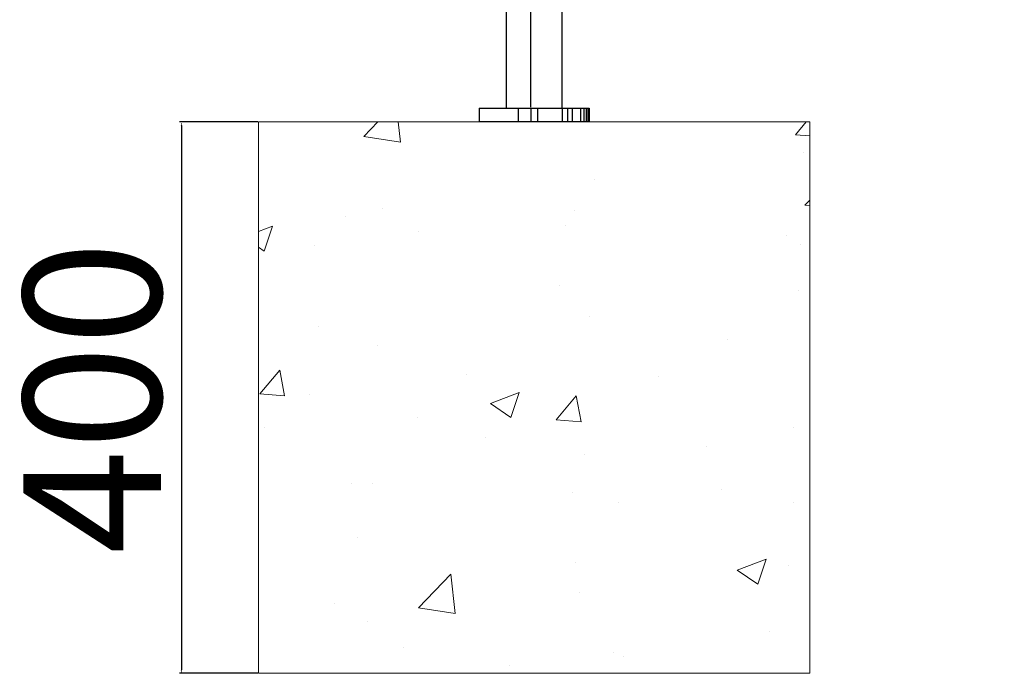
# Model space of a CAD drawing. Units: millimetres. Extents: x 36701 to 72182, y 6744 to 17406.
# Drawn here: x 40758 to 41472, y 11727 to 12202 of the extents above; entities that cross this region are included whole.
import ezdxf

# ---------------------------------------------------------------- set-up
doc = ezdxf.new("R2010")
doc.units = ezdxf.units.MM
doc.header["$MEASUREMENT"] = 0
doc.layers.add('1-建筑轮廓线', color=20, linetype='Continuous', lineweight=20)
doc.styles.add('黒体7', font='arial.ttf')
doc.dimstyles.new('正常1比1尺寸', dxfattribs={"dimtxt": 100, "dimasz": 2.5, "dimexe": 1.25, "dimexo": 0.625, "dimtad": 1, "dimdec": 0, "dimdsep": 46, "dimtxsty": '黒体7', "dimcen": 2.5, "dimclrd": 4, "dimclre": 4, "dimclrt": 3, "dimadec": 0, "dimazin": 0, "dimtfac": 1, "dimtdec": 0, "dimtmove": 0, "dimatfit": 3, "dimfxl": 1, "dimtfillclr": 3, "dimarcsym": 0})

# ---------------------------------------------------------------- blocks, each defined once
blk = doc.blocks.new('*D33')
at = {"layer": '1-建筑轮廓线', "color": 4, "lineweight": -2, "transparency": 16777216}
for p, q in [((40930.58, 12127.46), (40873.92, 12127.46)), ((40875.17, 12124.96), (40875.17, 11729.96)), ((40930.58, 11727.46), (40873.92, 11727.46))]:
    blk.add_line(p, q, dxfattribs=at)
at = {"layer": '1-建筑轮廓线', "color": 4, "transparency": 16777216}
for points in [[(40874.76, 12124.96), (40875.59, 12124.96), (40875.17, 12127.46)], [(40874.76, 11729.96), (40875.59, 11729.96), (40875.17, 11727.46)]]:
    blk.add_solid(points, dxfattribs=at)
at = {"layer": 'Defpoints', "color": 0, "transparency": 16777216}
for p in [(40931.21, 12127.46), (40875.17, 11727.46), (40931.21, 11727.46)]:
    blk.add_point(p, dxfattribs=at)
at = {"layer": '1-建筑轮廓线', "color": 3, "transparency": 16777216, "insert": (40823.49, 11927.46), "char_height": 100, "attachment_point": 5, "rotation": 90, "style": '黒体7'}
blk.add_mtext('400', dxfattribs=at)
blk = doc.blocks.new('*D35')
at = {"layer": '1-建筑轮廓线', "color": 4, "lineweight": -2, "transparency": 16777216}
for p, q in [((41128.86, 12138.08), (41128.86, 12740.64)), ((41733.56, 12138.08), (41733.56, 12740.64)), ((41131.36, 12739.39), (41731.06, 12739.39))]:
    blk.add_line(p, q, dxfattribs=at)
at = {"layer": '1-建筑轮廓线', "color": 4, "transparency": 16777216}
for points in [[(41131.36, 12739.81), (41131.36, 12738.98), (41128.86, 12739.39)], [(41731.06, 12739.81), (41731.06, 12738.98), (41733.56, 12739.39)]]:
    blk.add_solid(points, dxfattribs=at)
at = {"layer": 'Defpoints', "color": 0, "transparency": 16777216}
for p in [(41733.56, 12739.39), (41128.86, 12137.46), (41733.56, 12137.46)]:
    blk.add_point(p, dxfattribs=at)
at = {"layer": '1-建筑轮廓线', "color": 3, "transparency": 16777216, "insert": (41431.21, 12791.07), "char_height": 100, "attachment_point": 5, "style": '黒体7'}
blk.add_mtext('605', dxfattribs=at)

msp = doc.modelspace()

# ---------------------------------------------------------------- hatches: boundary and pattern name
at = {"layer": '1-建筑轮廓线'}
h = msp.add_hatch(dxfattribs=at)
h.set_pattern_fill('AR-CONC', color=256, scale=30)
h.set_pattern_definition([(50, (3093.83, 143.4), (215.17805, -18.82564), [22.5, -247.5]), (355, (3093.83, 143.4), (-41.6254, 225.6576), [18, -198]), (100.45144, (3111.76, 141.83), (173.5527, 206.832), [19.122, -210.3426]), (46.1842, (3093.83, 203.4), (320.1724, -49.6558), [33.75, -371.25]), (96.6356, (3120.5, 199.26), (280.3986, 292.2356), [28.683, -315.514]), (351.1842, (3093.83, 203.4), (280.3986, 292.2356), [27, -297]), (21, (3123.83, 188.4), (179.0721, -120.7857), [22.5, -247.5]), (326, (3123.83, 188.4), (72.9946, 217.545), [18, -198]), (71.45144, (3138.75, 178.34), (252.0667, 96.7593), [19.122, -210.3426]), (37.5, (3093.83, 143.4), (3.64796, 99.86816), [0, -195.6, 0, -201, 0, -198.75]), (7.5, (3093.83, 143.4), (78.92086, 118.3235), [0, -114.6, 0, -191.1, 0, -75.75]), (327.5, (3026.93, 143.4), (160.14673, -6.76646), [0, -75, 0, -234, 0, -310.5]), (317.5, (2996.93, 143.4), (174.95585, 30.0315), [0, -97.5, 0, -155.4, 0, -220.5])])
h.paths.add_polyline_path([(41331.21, 12127.46), (40931.21, 12127.46), (40931.21, 11727.46), (41331.21, 11727.46)])

# ---------------------------------------------------------------- linework, layer by layer
at = {"color": 0}
for points in [[(41111.21, 12137.46), (41111.21, 12237.46), (41111.21, 12337.46)], [(41151.21, 12337.46), (41151.21, 12237.46), (41151.21, 12137.46)], [(41091.22, 12137.46), (41091.22, 12132.46), (41091.22, 12127.46)], [(41119.61, 12137.46), (41119.61, 12132.46), (41119.61, 12127.46)], [(41128.86, 12137.46), (41128.86, 12132.46), (41128.86, 12127.46)], [(41133.56, 12137.46), (41133.56, 12132.46), (41133.56, 12127.46)], [(41151.41, 12137.46), (41151.41, 12132.46), (41151.41, 12127.46)], [(41155.32, 12137.46), (41155.32, 12132.46), (41155.32, 12127.46)], [(41158.9, 12137.46), (41158.9, 12132.46), (41158.9, 12127.46)], [(41164.87, 12137.46), (41164.87, 12132.46), (41164.87, 12127.46)], [(41167.17, 12137.46), (41167.17, 12132.46), (41167.17, 12127.46)], [(41168.98, 12137.46), (41168.98, 12132.46), (41168.98, 12127.46)], [(41170.26, 12137.46), (41170.26, 12132.46), (41170.26, 12127.46)], [(41171.2, 12137.46), (41171.2, 12132.46), (41171.2, 12127.46)]]:
    msp.add_open_spline(points, degree=2, dxfattribs=at)
for points, knots in [([(41091.22, 12137.46), (41091.31, 12137.46), (41091.41, 12137.46), (41091.78, 12137.46), (41092.16, 12137.46), (41092.8, 12137.46), (41093.44, 12137.46), (41094.34, 12137.46), (41095.25, 12137.46), (41096.4, 12137.46), (41097.55, 12137.46), (41098.94, 12137.46), (41100.32, 12137.46), (41101.92, 12137.46), (41103.52, 12137.46), (41105.31, 12137.46), (41107.1, 12137.46), (41109.05, 12137.46), (41111.01, 12137.46), (41111.11, 12137.46), (41111.21, 12137.46)], [61, 61, 61, 62, 62, 63, 63, 64, 64, 65, 65, 66, 66, 67, 67, 68, 68, 69, 69, 70, 70, 70.047766, 70.047766, 70.047766]), ([(41111.21, 12137.46), (41113.2, 12137.46), (41115.2, 12137.46), (41117.41, 12137.46), (41119.61, 12137.46), (41121.9, 12137.46), (41124.19, 12137.46), (41126.52, 12137.46), (41128.86, 12137.46), (41131.21, 12137.46), (41133.56, 12137.46), (41135.9, 12137.46), (41138.23, 12137.46), (41140.52, 12137.46), (41142.81, 12137.46), (41145.01, 12137.46), (41147.22, 12137.46), (41149.21, 12137.46), (41151.21, 12137.46)], [70.047766, 70.047766, 70.047766, 71, 71, 72, 72, 73, 73, 74, 74, 75, 75, 76, 76, 77, 77, 78, 78, 78.952258, 78.952258, 78.952258]), ([(41151.21, 12137.46), (41151.31, 12137.46), (41151.41, 12137.46), (41153.37, 12137.46), (41155.32, 12137.46), (41157.11, 12137.46), (41158.9, 12137.46), (41160.5, 12137.46), (41162.1, 12137.46), (41163.48, 12137.46), (41164.87, 12137.46), (41166.02, 12137.46), (41167.17, 12137.46), (41168.08, 12137.46), (41168.98, 12137.46), (41169.62, 12137.46), (41170.26, 12137.46), (41170.64, 12137.46), (41171.01, 12137.46), (41171.11, 12137.46), (41171.2, 12137.46)], [78.952258, 78.952258, 78.952258, 79, 79, 80, 80, 81, 81, 82, 82, 83, 83, 84, 84, 85, 85, 86, 86, 87, 87, 88, 88, 88]), ([(41171.2, 12127.46), (41171.11, 12127.46), (41171.01, 12127.46), (41170.64, 12127.46), (41170.26, 12127.46), (41169.62, 12127.46), (41168.98, 12127.46), (41168.08, 12127.46), (41167.17, 12127.46), (41166.02, 12127.46), (41164.87, 12127.46), (41163.48, 12127.46), (41162.1, 12127.46), (41160.5, 12127.46), (41158.9, 12127.46), (41157.11, 12127.46), (41155.32, 12127.46), (41153.37, 12127.46), (41151.41, 12127.46), (41149.31, 12127.46), (41147.22, 12127.46), (41145.01, 12127.46), (41142.81, 12127.46), (41140.52, 12127.46), (41138.23, 12127.46), (41135.9, 12127.46), (41133.56, 12127.46), (41131.21, 12127.46), (41128.86, 12127.46), (41126.52, 12127.46), (41124.19, 12127.46), (41121.9, 12127.46), (41119.61, 12127.46), (41117.41, 12127.46), (41115.2, 12127.46), (41113.1, 12127.46), (41111.01, 12127.46), (41109.05, 12127.46), (41107.1, 12127.46), (41105.31, 12127.46), (41103.52, 12127.46), (41101.92, 12127.46), (41100.32, 12127.46), (41098.94, 12127.46), (41097.55, 12127.46), (41096.4, 12127.46), (41095.25, 12127.46), (41094.34, 12127.46), (41093.44, 12127.46), (41092.8, 12127.46), (41092.16, 12127.46), (41091.78, 12127.46), (41091.41, 12127.46), (41091.31, 12127.46), (41091.22, 12127.46)], [61, 61, 61, 62, 62, 63, 63, 64, 64, 65, 65, 66, 66, 67, 67, 68, 68, 69, 69, 70, 70, 71, 71, 72, 72, 73, 73, 74, 74, 75, 75, 76, 76, 77, 77, 78, 78, 79, 79, 80, 80, 81, 81, 82, 82, 83, 83, 84, 84, 85, 85, 86, 86, 87, 87, 88, 88, 88])]:
    msp.add_open_spline(points, degree=2, knots=knots, dxfattribs=at)
at = {"layer": '1-建筑轮廓线'}
for p, q in [((40931.21, 12127.46), (41331.21, 12127.46)), ((40931.21, 11727.46), (40931.21, 12127.46)), ((41331.21, 12127.46), (41331.21, 11727.46)), ((41331.21, 11727.46), (40931.21, 11727.46))]:
    msp.add_line(p, q, dxfattribs=at)

# ---------------------------------------------------------------- dimensions: what is measured, and where the dimension line sits
dim = msp.add_linear_dim(base=(41733.56, 12739.39), p1=(41128.86, 12137.46), p2=(41733.56, 12137.46), dimstyle='正常1比1尺寸', dxfattribs=at)
dim.commit()
dim.dimension.update_dxf_attribs({"geometry": '*D35', "text_midpoint": (41431.21, 12791.07)})
dim = msp.add_linear_dim(base=(40875.17, 11727.46), p1=(40931.21, 12127.46), p2=(40931.21, 11727.46), angle=90, dimstyle='正常1比1尺寸', dxfattribs=at)
dim.commit()
dim.dimension.update_dxf_attribs({"geometry": '*D33', "text_midpoint": (40823.49, 11927.46)})

doc.saveas('drawing.dxf')
